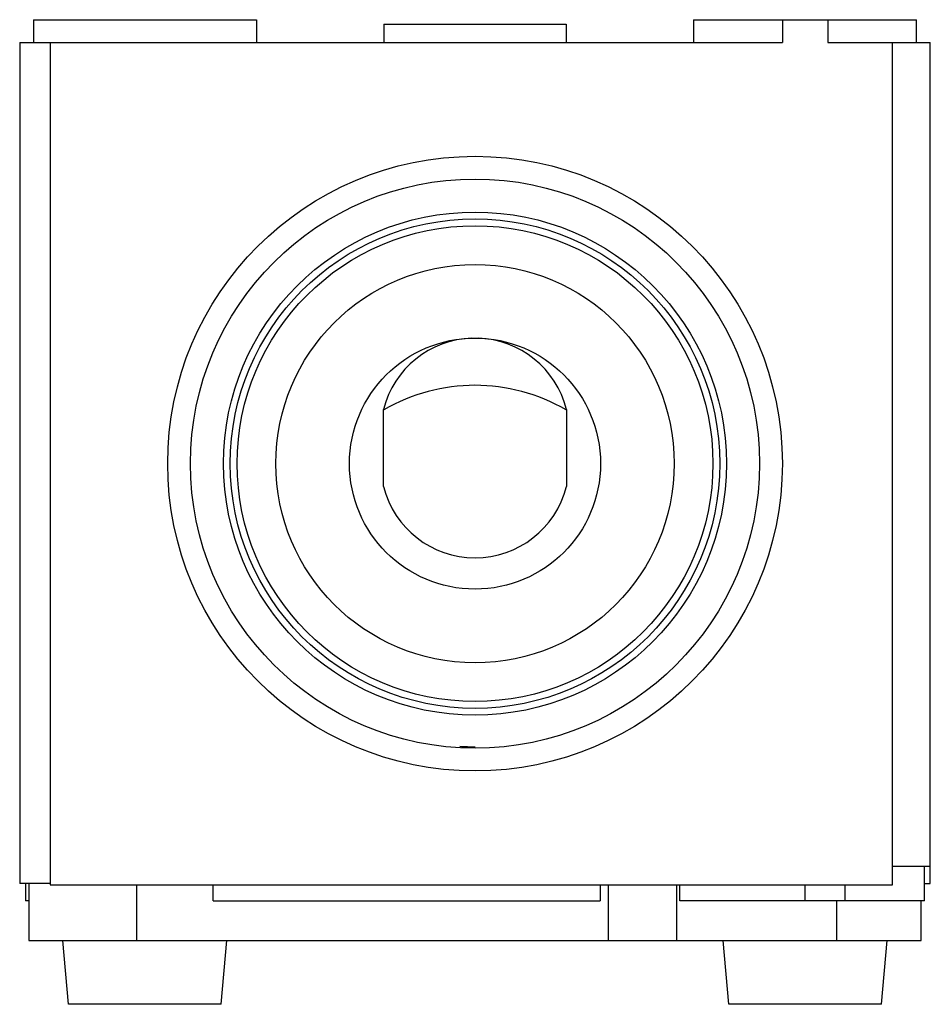
# Model space of a CAD drawing. Units: millimetres. Extents: x 5.4 to 45.4, y 14.3 to 57.6.
import ezdxf

# ---------------------------------------------------------------- set-up
doc = ezdxf.new("R2010")
doc.units = ezdxf.units.MM
doc.header["$LTSCALE"] = 4.661383
doc.layers.get('0').update_dxf_attribs({"linetype": 'CONTINUOUS'})

msp = doc.modelspace()

# ---------------------------------------------------------------- linework, layer by layer
at = {"color": 7}
for p, q in [((5.969, 57.555), (5.969, 56.555)), ((5.969, 57.555), (15.769, 57.555)), ((15.769, 57.555), (15.769, 56.555)), ((34.969, 57.555), (34.969, 56.555)), ((34.969, 57.555), (44.769, 57.555)), ((38.869, 57.555), (38.869, 56.555)), ((40.869, 57.555), (40.869, 56.555)), ((44.769, 56.555), (44.769, 57.555)), ((21.369, 57.355), (21.369, 56.555)), ((21.369, 57.355), (29.369, 57.355)), ((29.369, 57.355), (29.369, 56.555)), ((5.369, 56.555), (5.369, 19.605)), ((5.369, 56.555), (38.869, 56.555)), ((6.703, 56.555), (6.703, 19.555)), ((40.869, 56.555), (45.369, 56.555)), ((43.703, 19.555), (43.703, 56.555)), ((45.369, 19.605), (45.369, 56.555)), ((21.356, 37.046), (21.356, 40.439)), ((29.381, 40.439), (29.381, 37.046)), ((45.369, 20.355), (43.703, 20.355)), ((45.119, 18.855), (45.119, 20.355)), ((6.703, 19.605), (5.369, 19.605)), ((5.619, 19.605), (5.619, 18.855)), ((5.769, 19.605), (5.769, 17.105)), ((6.703, 19.555), (43.703, 19.555)), ((10.519, 17.105), (10.519, 19.555)), ((13.869, 18.855), (13.869, 19.555)), ((30.869, 19.555), (30.869, 18.855)), ((31.223, 19.555), (31.223, 17.105)), ((34.223, 19.555), (34.223, 17.105)), ((34.369, 18.855), (34.369, 19.555)), ((39.869, 18.855), (39.869, 19.555)), ((41.619, 19.555), (41.619, 18.855)), ((45.119, 19.605), (45.369, 19.605)), ((5.769, 18.855), (5.619, 18.855)), ((13.869, 18.855), (30.869, 18.855)), ((45.119, 18.855), (34.369, 18.855)), ((41.269, 17.105), (41.269, 18.855)), ((44.969, 17.105), (44.969, 18.855)), ((5.769, 17.105), (44.969, 17.105)), ((7.514, 14.305), (7.269, 17.105)), ((14.224, 14.305), (14.469, 17.105)), ((36.514, 14.305), (36.269, 17.105)), ((43.224, 14.305), (43.469, 17.105)), ((14.224, 14.305), (7.514, 14.305)), ((43.224, 14.305), (36.514, 14.305))]:
    msp.add_line(p, q, dxfattribs=at)
for radius in [13.5, 12.5, 11.05, 10.75, 10.45, 8.75, 5.513]:
    msp.add_circle((25.369, 38.055), radius, dxfattribs=at)
for centre, radius, start, end in [((25.369, 39.43), 4.138, 91.9523, 165.8804), ((25.369, 39.43), 4.138, 14.1196, 88.0476), ((25.369, 33.555), 7.94, 59.7658, 120.2453), ((25.369, 38.055), 4.138, 194.1196, 345.8804), ((25.369, 33.555), 7.94, 265.1575, 270)]:
    msp.add_arc(centre, radius, start, end, dxfattribs=at)

doc.saveas('drawing.dxf')
